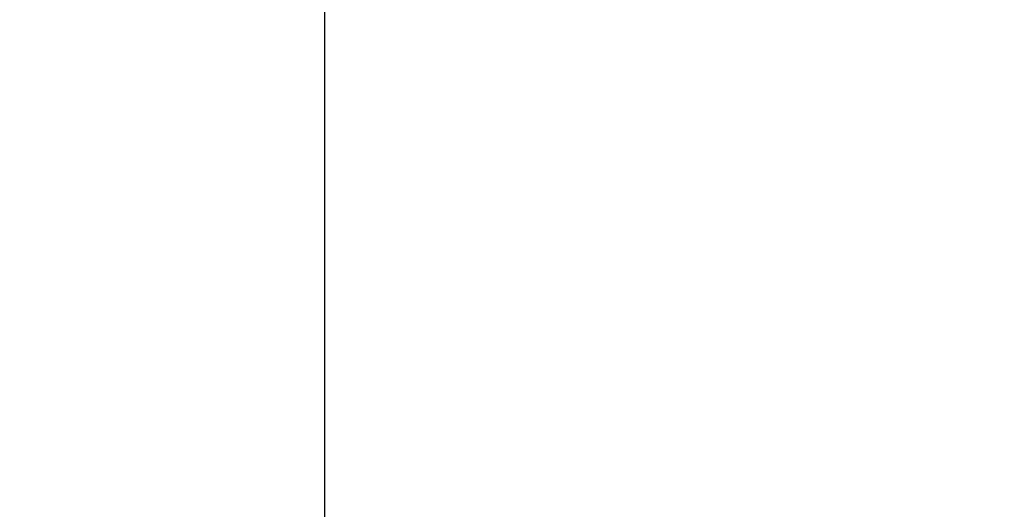
# Model space of a CAD drawing. Units: inches. Extents: x 6 to 126, y 6 to 95.
# Drawn here: x 30 to 34, y 78 to 80 of the extents above; entities that cross this region are included whole.
import ezdxf

# ---------------------------------------------------------------- set-up
doc = ezdxf.new("R2010")
doc.units = ezdxf.units.IN
doc.header["$LTSCALE"] = 12
doc.header["$MEASUREMENT"] = 0
doc.layers.add('FORMAT', color=7, linetype='Continuous')
doc.styles.add('SLDTEXTSTYLE0', font='TXT', dxfattribs={"width": 0.75})
doc.dimstyles.new('SLDDIMSTYLE2', dxfattribs={"dimtxt": 1, "dimasz": 0.66, "dimexe": 0, "dimexo": 0.0625, "dimgap": 0.25, "dimtad": 0, "dimtih": 1, "dimtoh": 1, "dimdec": 3, "dimrnd": 1e-09, "dimzin": 12, "dimdsep": 46, "dimlunit": 5, "dimtxsty": 'SLDTEXTSTYLE0', "dimsah": 1, "dimcen": 0, "dimadec": 0, "dimazin": 3, "dimtfac": 1, "dimtdec": 3, "dimtofl": 0, "dimtmove": 0, "dimatfit": 3, "dimfxl": 0, "dimfrac": 2, "dimtolj": 1, "dimtzin": 12, "dimarcsym": 0})

# ---------------------------------------------------------------- blocks, each defined once
blk = doc.blocks.new('_D_5')
at = {"layer": 'FORMAT'}
for p, q in [((25.8105, 69.2032), (22.1106, 65.7718)), ((16.2179, 67.3607), (15.9138, 67.3607)), ((15.9138, 67.3607), (15.9138, 65.7718)), ((18.4346, 67.3607), (18.7388, 67.3607)), ((18.7388, 67.3607), (18.7388, 65.7718)), ((15.9138, 65.7718), (16.2179, 65.7718)), ((18.7388, 65.7718), (18.4346, 65.7718)), ((22.1106, 65.7718), (20.6106, 65.7718))]:
    blk.add_line(p, q, dxfattribs=at)
blk.add_solid([(25.8105, 69.2032), (25.2246, 68.8644), (25.4286, 68.6444)], dxfattribs=at)
at = {"layer": 'FORMAT', "char_height": 1, "attachment_point": 1, "style": 'SLDTEXTSTYLE0'}
for s, insert in [('408', (16.2179, 67.0609)), ('16 1/16"', (15.5514, 65.2692)), ('%%c', (14.0419, 65.2692))]:
    blk.add_mtext(s, dxfattribs=dict(at, insert=insert))
blk = doc.blocks.new('SW_CENTERMARKSYMBOL_0')
at = {"layer": 'FORMAT', "color": 0}
blk.add_line((0, 0.75), (0, 8.405), dxfattribs=at)

msp = doc.modelspace()

# ---------------------------------------------------------------- linework, layer by layer
at = {"color": 7, "linetype": 'Continuous', "lineweight": 25}
for start, end in [(86.19463331, 195.30272913), (336.19463331, 85.30272913)]:
    msp.add_arc((31.6981777, 74.6636137), 8.03, start, end, dxfattribs=at)

# ---------------------------------------------------------------- block references
at = {"layer": 'FORMAT'}
msp.add_blockref('SW_CENTERMARKSYMBOL_0', (31.6981777, 74.6636137), dxfattribs=at)

# ---------------------------------------------------------------- dimensions: what is measured, and where the dimension line sits
dim = msp.add_diameter_dim_2p(p1=(37.5858654, 80.1240197), p2=(25.81049, 69.2032078), dimstyle='SLDDIMSTYLE2', dxfattribs=at)
dim.commit()
dim.dimension.update_dxf_attribs({"geometry": '_D_5', "text_midpoint": (17.3262681, 65.7718448), "dimtype": 163})

doc.saveas('drawing.dxf')
